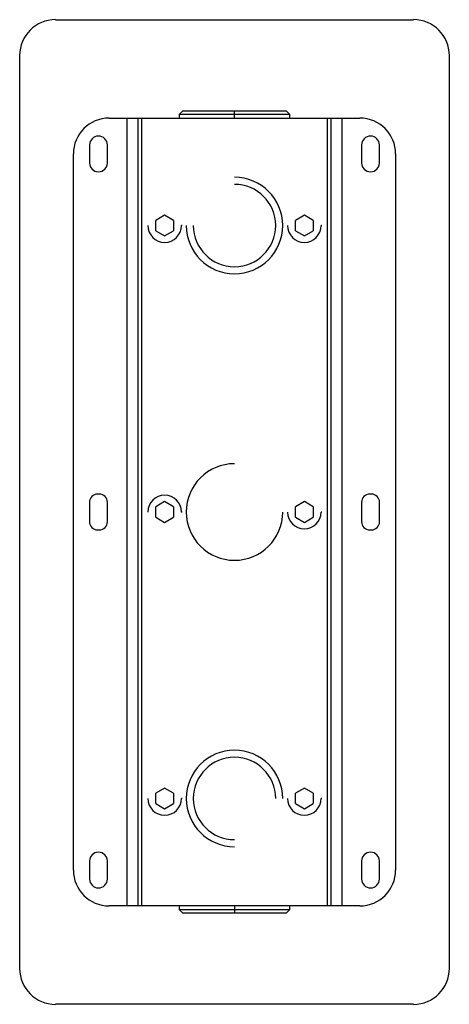
# Paper-space layout '_Back' of a CAD drawing. Units: inches. Extents: x -2.4 to 2.4, y -5.4 to 5.4.
import ezdxf

# ---------------------------------------------------------------- set-up
doc = ezdxf.new("R2010")
doc.units = ezdxf.units.IN
doc.header["$MEASUREMENT"] = 0

psp = doc.layouts.new('_Back')

# ---------------------------------------------------------------- linework, layer by layer
at = {"color": 7, "linetype": 'Continuous', "lineweight": 25}
for p, q in [((-1.969, 5.413), (1.969, 5.413)), ((-2.362, -5.02), (-2.362, 5.02)), ((2.362, 5.02), (2.362, -5.02)), ((-0.571, 4.409), (-0.61, 4.37)), ((-0.61, 4.37), (-0.61, 4.331)), ((0.61, 4.37), (-0.61, 4.37)), ((0.571, 4.409), (-0.571, 4.409)), ((0, 4.331), (0, 4.409)), ((0.61, 4.37), (0.571, 4.409)), ((0.61, 4.331), (0.61, 4.37)), ((-1.378, 4.331), (1.378, 4.331)), ((-1.181, -4.331), (-1.181, 4.331)), ((-1.063, 4.331), (-1.063, -4.331)), ((-1.024, 4.331), (-1.024, -4.331)), ((1.024, -4.331), (1.024, 4.331)), ((1.063, -4.331), (1.063, 4.331)), ((1.181, 4.331), (1.181, -4.331)), ((-1.594, 4.035), (-1.594, 3.839)), ((-1.398, 3.839), (-1.398, 4.035)), ((1.398, 4.035), (1.398, 3.839)), ((1.594, 3.839), (1.594, 4.035)), ((-1.772, -3.937), (-1.772, 3.937)), ((1.772, 3.937), (1.772, -3.937)), ((-0.768, 3.263), (-0.866, 3.206)), ((-0.669, 3.206), (-0.768, 3.263)), ((0.768, 3.263), (0.669, 3.206)), ((0.866, 3.206), (0.768, 3.263)), ((-0.866, 3.093), (-0.866, 3.206)), ((-0.669, 3.206), (-0.669, 3.093)), ((-0.577, 3.15), (-0.583, 3.15)), ((0.669, 3.093), (0.669, 3.206)), ((0.866, 3.206), (0.866, 3.093)), ((0.959, 3.15), (0.953, 3.15)), ((-0.866, 3.093), (-0.768, 3.036)), ((-0.768, 3.036), (-0.669, 3.093)), ((0.669, 3.093), (0.768, 3.036)), ((0.768, 3.036), (0.866, 3.093)), ((-1.486, 0.197), (-1.506, 0.197)), ((-0.768, 0.114), (-0.866, 0.057)), ((-0.669, 0.057), (-0.768, 0.114)), ((0.768, 0.114), (0.669, 0.057)), ((0.866, 0.057), (0.768, 0.114)), ((1.506, 0.197), (1.486, 0.197)), ((-1.594, 0.108), (-1.594, -0.108)), ((-1.398, -0.108), (-1.398, 0.108)), ((-0.866, -0.057), (-0.866, 0.057)), ((-0.669, 0.057), (-0.669, -0.057)), ((-0.577, 0), (-0.583, 0)), ((0.669, -0.057), (0.669, 0.057)), ((0.866, 0.057), (0.866, -0.057)), ((0.959, 0), (0.953, 0)), ((1.398, 0.108), (1.398, -0.108)), ((1.594, -0.108), (1.594, 0.108)), ((-0.866, -0.057), (-0.768, -0.114)), ((-0.768, -0.114), (-0.669, -0.057)), ((0.669, -0.057), (0.768, -0.114)), ((0.768, -0.114), (0.866, -0.057)), ((-1.506, -0.197), (-1.486, -0.197)), ((1.486, -0.197), (1.506, -0.197)), ((-0.768, -3.036), (-0.866, -3.093)), ((-0.866, -3.206), (-0.866, -3.093)), ((-0.669, -3.093), (-0.768, -3.036)), ((-0.669, -3.093), (-0.669, -3.206)), ((0.768, -3.036), (0.669, -3.093)), ((0.669, -3.206), (0.669, -3.093)), ((0.866, -3.093), (0.768, -3.036)), ((0.866, -3.093), (0.866, -3.206)), ((-0.866, -3.206), (-0.768, -3.263)), ((-0.768, -3.263), (-0.669, -3.206)), ((-0.577, -3.15), (-0.583, -3.15)), ((0.669, -3.206), (0.768, -3.263)), ((0.768, -3.263), (0.866, -3.206)), ((0.959, -3.15), (0.953, -3.15)), ((-1.594, -3.839), (-1.594, -4.035)), ((-1.398, -4.035), (-1.398, -3.839)), ((1.398, -3.839), (1.398, -4.035)), ((1.594, -4.035), (1.594, -3.839)), ((1.378, -4.331), (-1.378, -4.331)), ((-0.61, -4.331), (-0.61, -4.37)), ((0, -4.331), (0, -4.409)), ((0.61, -4.37), (0.61, -4.331)), ((-0.61, -4.37), (-0.571, -4.409)), ((-0.61, -4.37), (0.61, -4.37)), ((-0.571, -4.409), (0.571, -4.409)), ((0.571, -4.409), (0.61, -4.37)), ((1.969, -5.413), (-1.969, -5.413))]:
    psp.add_line(p, q, dxfattribs=at)
for centre, radius, start, end in [((1.969, 5.02), 0.394, 0, 90), ((-1.969, 5.02), 0.394, 90, 180), ((-1.378, 3.937), 0.394, 90, 180), ((1.378, 3.937), 0.394, 0, 90), ((-1.496, 4.035), 0.0984, 0, 180), ((1.496, 4.035), 0.0984, 0, 180), ((-1.496, 3.839), 0.0984, 180, 0), ((1.496, 3.839), 0.0984, 180, 0), ((0, 3.15), 0.531, 180, 90), ((0, 3.15), 0.453, 180, 90), ((-0.768, 3.15), 0.185, 180, 0), ((0.768, 3.15), 0.185, 180, 0), ((0, 0), 0.531, 90, 0), ((-1.506, 0.108), 0.0886, 90, 180), ((-1.486, 0.108), 0.0886, 0, 90), ((-0.768, 0), 0.185, 0, 180), ((1.486, 0.108), 0.0886, 90, 180), ((1.506, 0.108), 0.0886, 0, 90), ((0.768, 0), 0.185, 180, 0), ((-1.506, -0.108), 0.0886, 180, 270), ((-1.486, -0.108), 0.0886, 270, 0), ((1.486, -0.108), 0.0886, 180, 270), ((1.506, -0.108), 0.0886, 270, 0), ((0, -3.15), 0.531, 0, 270), ((0, -3.15), 0.453, 0, 270), ((-0.768, -3.15), 0.185, 180, 0), ((0.768, -3.15), 0.185, 180, 0), ((-1.496, -3.839), 0.0984, 0, 180), ((1.496, -3.839), 0.0984, 0, 180), ((-1.378, -3.937), 0.394, 180, 270), ((1.378, -3.937), 0.394, 270, 0), ((-1.496, -4.035), 0.0984, 180, 360), ((1.496, -4.035), 0.0984, 180, 360), ((-1.969, -5.02), 0.394, 180, 270), ((1.969, -5.02), 0.394, 270, 0)]:
    psp.add_arc(centre, radius, start, end, dxfattribs=at)

doc.saveas('drawing.dxf')
